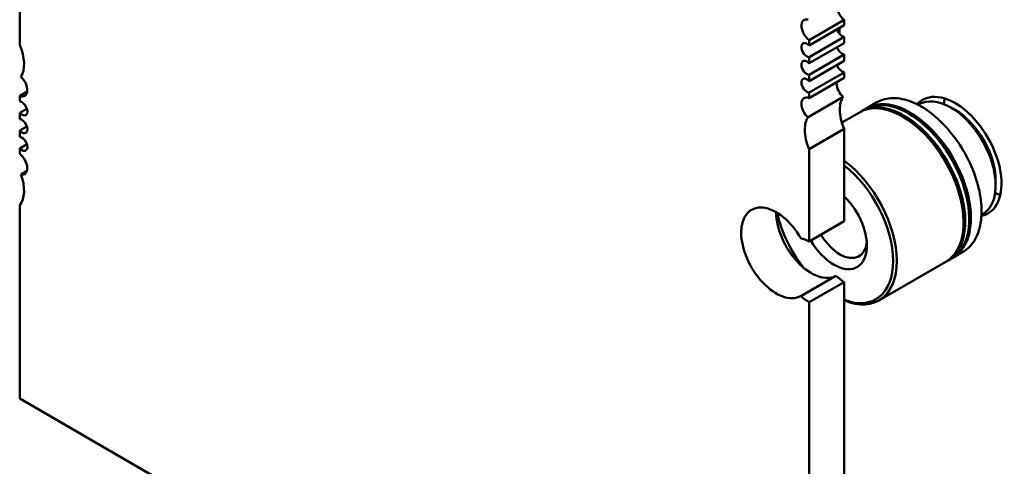
# Model space of a CAD drawing. Units: inches. Extents: x 2 to 86, y 1 to 67.
# Drawn here: x 58.1 to 59.3, y 50.6 to 51.1 of the extents above; entities that cross this region are included whole.
import ezdxf

# ---------------------------------------------------------------- set-up
doc = ezdxf.new("R2010")
doc.units = ezdxf.units.IN
doc.header["$LTSCALE"] = 4
doc.header["$MEASUREMENT"] = 0
doc.layers.add('Visible (ANSI)', color=7, linetype='Continuous', lineweight=50)

msp = doc.modelspace()

# ---------------------------------------------------------------- linework, layer by layer
at = {"layer": 'Visible (ANSI)'}
for p, q in [((58.0892, 51.0887), (58.0892, 51.3407)), ((59.136, 51.1203), (59.0914, 51.0946)), ((59.0914, 51.0877), (59.136, 51.1134)), ((59.136, 51.1203), (59.136, 51.1134)), ((59.1299, 51.1098), (59.1299, 51.1026)), ((59.136, 51.0987), (59.0914, 51.073)), ((59.0914, 51.0946), (59.0914, 51.0877)), ((59.0914, 51.0652), (59.136, 51.0909)), ((59.136, 51.0987), (59.136, 51.0909)), ((59.136, 51.0762), (59.0914, 51.0505)), ((59.136, 51.0762), (59.136, 51.0684)), ((59.0914, 51.073), (59.0914, 51.0652)), ((59.0914, 51.0427), (59.136, 51.0684)), ((59.136, 51.0537), (59.0914, 51.028)), ((59.0914, 51.0505), (59.0914, 51.0427)), ((59.136, 51.0537), (59.136, 51.0468)), ((59.0914, 51.0211), (59.136, 51.0468)), ((58.0892, 51.0239), (58.0989, 51.0295)), ((58.0892, 51.017), (58.0892, 51.0239)), ((59.0914, 51.028), (59.0914, 51.0211)), ((59.09, 50.9968), (59.1345, 51.0225)), ((59.1647, 51.0084), (59.1773, 51.0157)), ((59.2298, 51.0125), (59.231, 51.0132)), ((58.0892, 51.0023), (58.0984, 51.0076)), ((58.0892, 50.9945), (58.0892, 51.0023)), ((59.133, 50.9901), (59.1553, 51.003)), ((59.1575, 51.0042), (59.1626, 51.0072)), ((59.2769, 51.006), (59.2712, 51.0093)), ((58.0892, 50.9798), (58.0984, 50.9851)), ((58.0892, 50.972), (58.0892, 50.9798)), ((59.136, 50.9819), (59.0914, 50.9562)), ((59.136, 50.9819), (59.136, 50.865)), ((58.0892, 50.9573), (58.0984, 50.9626)), ((58.0892, 50.9503), (58.0892, 50.9573)), ((59.0914, 50.9562), (59.0914, 50.8393)), ((58.0907, 50.9244), (58.0986, 50.9289)), ((59.3282, 50.9172), (59.3282, 50.9107)), ((58.0892, 50.64), (58.0892, 50.8855)), ((59.3103, 50.8731), (59.3115, 50.8738)), ((59.0914, 50.8393), (59.136, 50.865)), ((59.2741, 50.8188), (59.2867, 50.8261)), ((59.18, 50.7645), (59.2648, 50.8134)), ((59.2669, 50.8146), (59.272, 50.8176)), ((59.081, 50.7701), (59.1255, 50.7958)), ((59.0914, 50.7621), (59.136, 50.7878)), ((59.136, 50.7878), (59.136, 50.5358)), ((59.0914, 50.7621), (59.0914, 50.5101)), ((59.0914, 50.0613), (58.0892, 50.64))]:
    msp.add_line(p, q, dxfattribs=at)
for centre, major_axis, start_param, end_param in [((59.1374, 51.1323), (0.0078, -0.0136), 3.926985, 5.372068), ((59.0928, 51.1065), (-0.0078, 0.0136), 5.757056, 7.068578), ((59.0928, 51.1065), (0.0078, -0.0136), 3.926985, 5.372068), ((59.1332, 51.1077), (0.0049, -0.00849), 4.340408, 5.911193), ((58.0614, 51.0836), (0.0236, -0.0409), 0.285606, 1.369668), ((59.0886, 51.0819), (-0.0049, 0.00849), 5.08437, 7.068578), ((59.0886, 51.0819), (0.0049, -0.00849), 3.926985, 5.911193), ((59.1332, 51.0852), (0.0049, -0.00849), 4.340408, 5.911193), ((59.0886, 51.0594), (-0.0049, 0.00849), 5.08437, 7.068578), ((59.0886, 51.0594), (0.0049, -0.00849), 3.926985, 5.911193), ((59.1332, 51.0627), (0.0049, -0.00849), 4.340408, 5.911193), ((58.0878, 51.0374), (0.0078, -0.0136), 5.623495, 8.380099), ((59.0886, 51.0369), (-0.0049, 0.00849), 5.08437, 7.068578), ((59.0886, 51.0369), (0.0049, -0.00849), 3.926985, 5.911193), ((59.1374, 51.0332), (0.0078, -0.0136), 3.801283, 3.926985), ((59.1374, 51.0332), (0.0078, -0.0136), 3.926985, 5.238507), ((59.2769, 50.9468), (0.0415, -0.072), 6.0997, 9.608288), ((58.092, 51.008), (0.0049, -0.00849), 5.08437, 9.052785), ((59.0928, 51.0075), (-0.0078, 0.0136), 5.623495, 7.068578), ((59.0928, 51.0075), (0.0078, -0.0136), 3.926985, 5.238507), ((59.1638, 50.9871), (-0.0236, 0.0409), 0.285606, 0.785393), ((59.2101, 50.9082), (-0.0547, 0.0948), 5.497782, 6.283185), ((59.2122, 50.9094), (-0.0547, 0.0948), 5.497782, 6.302645), ((59.2173, 50.9124), (-0.0547, 0.0948), 5.497782, 6.283185), ((59.2194, 50.9136), (-0.0547, 0.0948), 5.497782, 6.302645), ((59.2712, 50.9435), (-0.0403, 0.0697), 5.497782, 6.283185), ((59.3208, 50.9721), (0.0415, -0.072), 3.697436, 3.812621), ((59.1638, 50.9871), (0.0236, -0.0409), 3.926985, 4.511261), ((59.2122, 50.9094), (0.0547, -0.0948), 6.263726, 8.639374), ((59.2173, 50.9124), (0.0547, -0.0948), 0, 2.356189), ((59.2194, 50.9136), (0.0532, -0.0922), 2.356189, 2.370245), ((59.2194, 50.9136), (0.0547, -0.0948), 6.263726, 8.639374), ((59.2194, 50.9136), (0.0532, -0.0922), 0.771348, 2.356189), ((59.2712, 50.9435), (0.0403, -0.0697), 0, 2.356189), ((59.2769, 50.9468), (0.0362, -0.0628), 0.785398, 2.356189), ((58.092, 50.9855), (0.0049, -0.00849), 5.08437, 9.052785), ((59.1193, 50.9614), (-0.0236, 0.0409), 0.285606, 0.785393), ((59.2101, 50.9082), (0.0547, -0.0948), 0, 2.356189), ((59.2122, 50.9094), (0.0532, -0.0922), 2.356189, 2.370245), ((59.2122, 50.9094), (0.0532, -0.0922), 0.771348, 2.356189), ((59.1193, 50.9614), (0.0236, -0.0409), 3.926985, 4.511261), ((58.092, 50.963), (0.0049, -0.00849), 5.08437, 9.052785), ((58.0878, 50.9384), (0.0078, -0.0136), 5.757056, 8.513661), ((59.1253, 50.8593), (0.0547, -0.0948), 5.636163, 8.500993), ((58.0614, 50.9228), (0.0236, -0.0409), 0.201117, 1.285179), ((59.123, 50.8579), (0.0531, -0.0919), 5.671792, 8.465363), ((59.3208, 50.9721), (0.0415, -0.072), 5.612178, 5.727342), ((59.123, 50.8579), (0.0295, -0.0511), 5.497782, 8.322867), ((59.0497, 50.8248), (-0.0315, 0.0546), 4.719399, 7.068578), ((59.0942, 50.8505), (0.0315, -0.0546), 3.926866, 3.926985), ((59.0942, 50.8505), (0.0315, -0.0546), 3.926985, 6.276164), ((59.123, 50.8579), (-0.0531, 0.0919), 1.066435, 1.810805), ((59.0497, 50.8248), (0.0315, -0.0546), 3.926985, 6.276164), ((59.0914, 50.8007), (-0.0236, 0.0409), 5.497781, 5.81688), ((59.123, 50.8579), (-0.0295, 0.0511), 1.577599, 2.356189), ((59.1305, 50.8623), (-0.0242, 0.0419), 1.579096, 2.356189), ((59.1305, 50.8623), (0.0242, -0.0419), 5.497782, 6.963866), ((59.136, 50.8264), (0.0236, -0.0409), 5.178683, 5.497781), ((59.0914, 50.8007), (0.0236, -0.0409), 5.178683, 5.497781)]:
    msp.add_ellipse(centre, major_axis=major_axis, ratio=0.57735, start_param=start_param, end_param=end_param, dxfattribs=at)
for points, knots in [([(59.1773, 51.0157), (59.1803, 51.0174), (59.1836, 51.0188), (59.1905, 51.0206), (59.1941, 51.021), (59.2016, 51.0211), (59.2055, 51.0207), (59.2134, 51.0191), (59.2174, 51.0179), (59.2255, 51.0147), (59.2296, 51.0127), (59.2337, 51.0104)], [3.9269852, 3.9269852, 3.9269852, 3.9269852, 4.0840659, 4.0840659, 4.2411467, 4.2411467, 4.3982275, 4.3982275, 4.5553082, 4.5553082, 4.712389, 4.712389, 4.712389, 4.712389]), ([(59.2337, 51.0104), (59.2421, 51.0056), (59.2504, 50.9992), (59.2661, 50.9839), (59.2735, 50.9751), (59.2867, 50.956), (59.2924, 50.9457), (59.3017, 50.9246), (59.3053, 50.9138), (59.3097, 50.8927), (59.3107, 50.8825), (59.3098, 50.8635), (59.308, 50.8549), (59.3017, 50.8401), (59.2973, 50.834), (59.2902, 50.8283), (59.2885, 50.8271), (59.2867, 50.8261)], [4.712389, 4.712389, 4.712389, 4.712389, 5.03747, 5.03747, 5.361977, 5.361977, 5.685821, 5.685821, 6.009727, 6.009727, 6.334381, 6.334381, 6.659326, 6.659326, 6.97794, 6.97794, 7.068578, 7.068578, 7.068578, 7.068578])]:
    msp.add_open_spline(points, degree=3, knots=knots, dxfattribs=at)

doc.saveas('drawing.dxf')
